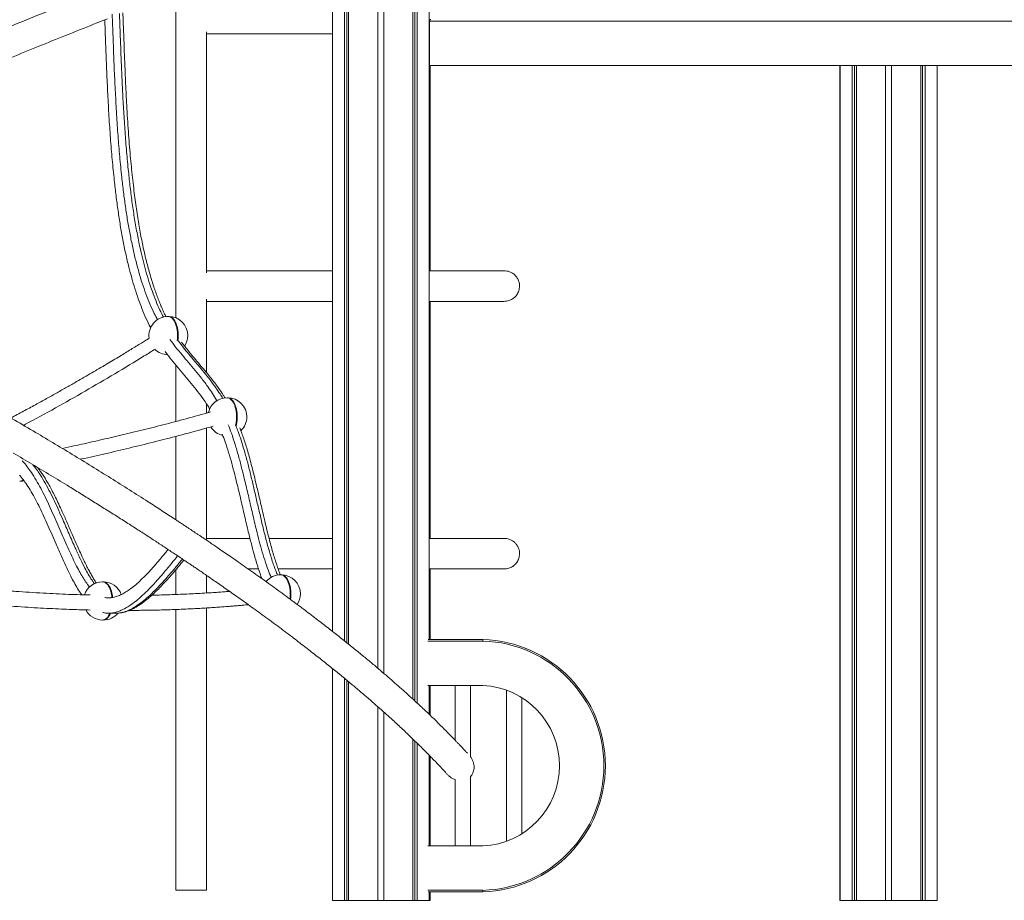
# Model space of a CAD drawing. Units: millimetres. Extents: x -13462 to 26954, y -11010 to 1857.
# Drawn here: x -11615 to -10328, y -1303 to -152 of the extents above; entities that cross this region are included whole.
import ezdxf

# ---------------------------------------------------------------- set-up
doc = ezdxf.new("R2010")
doc.units = ezdxf.units.MM

msp = doc.modelspace()

# ---------------------------------------------------------------- linework, layer by layer
at = {"color": 7, "linetype": 'Continuous', "lineweight": 15}
for p, q in [((-11206, -951.6), (-11206, 1496.5)), ((-11190.3, -964), (-11190.3, 1496.5)), ((-11187.1, -966.6), (-11187.1, 1496.5)), ((-11184.7, -968.6), (-11184.7, 1496.5)), ((-11146.7, -999.9), (-11146.7, 1496.5)), ((-11138.7, -1006.7), (-11138.7, 1496.5)), ((-11100.7, -1040.3), (-11100.7, 1496.5)), ((-11098.2, -1042.6), (-11098.2, 1496.5)), ((-11095, -1045.5), (-11095, 1496.5)), ((-11079.3, -962.4), (-11079.3, 1496.5)), ((-11410.6, -115.8), (-11410.6, -541.7)), ((-11079.3, -153.5), (-11079.1, -153.5)), ((-11079.1, -211.5), (-11079.1, -153.5)), ((-11079.1, -153.5), (-9879.1, -153.5)), ((-11370.6, -482.7), (-11370.6, -167.4)), ((-11079.3, -211.5), (-11079.1, -211.5)), ((-11079.1, -211.5), (-9879.1, -211.5)), ((-11078.2, -480.1), (-11078.2, -211.5)), ((-10542.5, -1303.5), (-10542.5, -211.5)), ((-10542.2, -1303.5), (-10542.2, -211.5)), ((-10526.4, -1303.5), (-10526.4, -211.5)), ((-10523.2, -1303.5), (-10523.2, -211.5)), ((-10520.8, -1303.5), (-10520.8, -211.5)), ((-10482.8, -1303.5), (-10482.8, -211.5)), ((-10474.8, -1303.5), (-10474.8, -211.5)), ((-10436.8, -1303.5), (-10436.8, -211.5)), ((-10434.3, -1303.5), (-10434.3, -211.5)), ((-10431.1, -1303.5), (-10431.1, -211.5)), ((-10415.4, -1303.5), (-10415.4, -211.5)), ((-11370.6, -613.2), (-11370.6, -517.4)), ((-11078.2, -830.1), (-11078.2, -520.1)), ((-11420, -539.9), (-11420.8, -539.9)), ((-11410.6, -603.6), (-11410.6, -677.2)), ((-11370.6, -666.3), (-11370.6, -654)), ((-11342.8, -646.2), (-11343.7, -646.2)), ((-11370.6, -832.4), (-11370.6, -685.9)), ((-11410.6, -696.7), (-11410.6, -805.8)), ((-11590.3, -738.8), (-11590.1, -738.1)), ((-11614.8, -755.4), (-11613.9, -755.4)), ((-11410.6, -871), (-11410.6, -903.5)), ((-11078.2, -962.4), (-11078.2, -870.1)), ((-11505.5, -886.9), (-11506.4, -886.9)), ((-11370.6, -901.5), (-11370.6, -878.5)), ((-11272.7, -877.8), (-11273.6, -877.8)), ((-11255.1, -914.2), (-11256.1, -912.7)), ((-11410.6, -923.1), (-11410.6, -1290.1)), ((-11370.6, -1290.1), (-11370.6, -921.1)), ((-11506.4, -936.9), (-11505.6, -936.9)), ((-11498.5, -928), (-11489, -928)), ((-11080.7, -962.4), (-11009.1, -962.4)), ((-11206, -1303.5), (-11206, -1000.2)), ((-11190.3, -1303.5), (-11190.3, -1013)), ((-11187.1, -1303.5), (-11187.1, -1015.6)), ((-11184.7, -1303.5), (-11184.7, -1017.7)), ((-11081.2, -1022.4), (-11009.1, -1022.4)), ((-11079.3, -1060.3), (-11079.3, -1022.4)), ((-11078.2, -1061.4), (-11078.2, -1022.4)), ((-11045.6, -1022.4), (-11045.6, -1093.9)), ((-11025.6, -1115.5), (-11025.6, -1022.4)), ((-10978.4, -1028.6), (-10978.4, -1226.3)), ((-10958.4, -1216.5), (-10958.4, -1038.4)), ((-11146.7, -1303.5), (-11146.7, -1050.2)), ((-11138.7, -1303.5), (-11138.7, -1057.3)), ((-11100.7, -1303.5), (-11100.7, -1092.5)), ((-11098.2, -1303.5), (-11098.2, -1094.9)), ((-11095, -1303.5), (-11095, -1098.1)), ((-11079.3, -1232.4), (-11079.3, -1113.8)), ((-11078.2, -1232.4), (-11078.2, -1115)), ((-11045.6, -1145.5), (-11045.6, -1232.4)), ((-11025.6, -1232.4), (-11025.6, -1141.8)), ((-11009.1, -1232.4), (-11081.2, -1232.4)), ((-11410.6, -1290.1), (-11407.9, -1290.1)), ((-11407.9, -1290.1), (-11370.6, -1290.1)), ((-11009.1, -1292.4), (-11080.7, -1292.4)), ((-11079.3, -1303.5), (-11079.3, -1292.4)), ((-11078.2, -1303.5), (-11078.2, -1292.4)), ((-11206, -1303.5), (-11190.3, -1303.5)), ((-11187.1, -1303.5), (-11190.3, -1303.5)), ((-11184.7, -1303.5), (-11187.1, -1303.5)), ((-11184.7, -1303.5), (-11146.7, -1303.5)), ((-11138.7, -1303.5), (-11146.7, -1303.5)), ((-11138.7, -1303.5), (-11100.7, -1303.5)), ((-11098.2, -1303.5), (-11100.7, -1303.5)), ((-11095, -1303.5), (-11098.2, -1303.5)), ((-11095, -1303.5), (-11079.3, -1303.5)), ((-11079.3, -1303.5), (-11078.2, -1303.5)), ((-10542.5, -1303.5), (-10542.2, -1303.5)), ((-10542.2, -1303.5), (-10526.4, -1303.5)), ((-10523.2, -1303.5), (-10526.4, -1303.5)), ((-10520.8, -1303.5), (-10523.2, -1303.5)), ((-10520.8, -1303.5), (-10482.8, -1303.5)), ((-10474.8, -1303.5), (-10482.8, -1303.5)), ((-10474.8, -1303.5), (-10436.8, -1303.5)), ((-10434.3, -1303.5), (-10436.8, -1303.5)), ((-10431.1, -1303.5), (-10434.3, -1303.5)), ((-10431.1, -1303.5), (-10415.4, -1303.5))]:
    msp.add_line(p, q, dxfattribs=at)
at = {"color": 8, "linetype": 'Continuous', "lineweight": 15}
for p, q in [((-11009.1, -964.4), (-11081.2, -964.4)), ((-11081.2, -1290.4), (-11009.1, -1290.4))]:
    msp.add_line(p, q, dxfattribs=at)
at = {"color": 8, "linetype": 'Continuous', "lineweight": 15, "flags": 128}
for points in [[(-11420.8, -539.9), (-11419.7, -540), (-11418.3, -540.4), (-11416.8, -541.2), (-11415.5, -542.3), (-11414.2, -543.7), (-11413, -545.5), (-11411.9, -547.5), (-11410.9, -549.7), (-11410.1, -552.2), (-11409.4, -554.8), (-11408.9, -557.6), (-11408.5, -560.5), (-11408.4, -563.4), (-11408.4, -566.4), (-11408.5, -569.3), (-11408.8, -571.3)], [(-11420, -539.9), (-11418.9, -540), (-11417.4, -540.4), (-11416, -541.2), (-11414.6, -542.3), (-11413.3, -543.7), (-11412.1, -545.5), (-11411, -547.5), (-11410, -549.7), (-11409.2, -552.2), (-11408.5, -554.8), (-11408, -557.6), (-11407.7, -560.5), (-11407.5, -563.4), (-11407.5, -566.4), (-11407.7, -569.3), (-11407.9, -571.3)], [(-11343.7, -646.2), (-11342.6, -646.3), (-11341.1, -646.8), (-11339.7, -647.6), (-11338.3, -648.7), (-11337, -650.1), (-11335.8, -651.8), (-11334.7, -653.8), (-11333.7, -656.1), (-11332.9, -658.5), (-11332.2, -661.2), (-11331.7, -663.9), (-11331.4, -666.8), (-11331.2, -669.8), (-11331.2, -672.7), (-11331.4, -675.7), (-11331.7, -678.5), (-11332.2, -681.3), (-11332.7, -683.1)], [(-11342.8, -646.2), (-11341.7, -646.3), (-11340.2, -646.8), (-11338.8, -647.6), (-11337.4, -648.7), (-11336.1, -650.1), (-11334.9, -651.8), (-11333.8, -653.8), (-11332.9, -656.1), (-11332, -658.5), (-11331.4, -661.2), (-11330.9, -663.9), (-11330.5, -666.8), (-11330.3, -669.8), (-11330.3, -672.7), (-11330.5, -675.7), (-11330.9, -678.5), (-11331.4, -681.3), (-11331.8, -683.1)], [(-11506.4, -886.9), (-11505.3, -887), (-11503.8, -887.5), (-11502.4, -888.2), (-11501, -889.4), (-11499.7, -890.8), (-11498.5, -892.5), (-11497.4, -894.5), (-11496.5, -896.8), (-11495.6, -899.2), (-11495, -901.8), (-11494.5, -904.6), (-11494.1, -907.5), (-11494.1, -907.5)], [(-11505.5, -886.9), (-11504.4, -887), (-11503, -887.5), (-11501.5, -888.2), (-11500.2, -889.4), (-11498.9, -890.8), (-11497.7, -892.5), (-11496.6, -894.5), (-11495.6, -896.8), (-11494.8, -899.2), (-11494.1, -901.8), (-11493.6, -904.6), (-11493.3, -907.4)], [(-11273.6, -877.8), (-11272.5, -877.9), (-11271, -878.3), (-11269.6, -879.1), (-11268.2, -880.2), (-11266.9, -881.7), (-11265.7, -883.4), (-11264.6, -885.4), (-11263.6, -887.6), (-11262.8, -890.1), (-11262.1, -892.7), (-11261.6, -895.5), (-11261.3, -898.4), (-11261.1, -901.3), (-11261.1, -904.3), (-11261.3, -907.2), (-11261.5, -909.4)], [(-11272.7, -877.8), (-11271.6, -877.9), (-11270.1, -878.3), (-11268.7, -879.1), (-11267.3, -880.2), (-11266, -881.7), (-11264.8, -883.4), (-11263.7, -885.4), (-11262.8, -887.6), (-11261.9, -890.1), (-11261.3, -892.7), (-11260.8, -895.5), (-11260.4, -898.4), (-11260.2, -901.3), (-11260.2, -904.3), (-11260.4, -907.2), (-11260.7, -910)], [(-11496.8, -928), (-11497.5, -929.3), (-11498.5, -931.3), (-11499.7, -933.1), (-11501, -934.5), (-11502.4, -935.6), (-11503.8, -936.4), (-11505.3, -936.8), (-11506.4, -936.9)], [(-11496, -928), (-11496.6, -929.3), (-11497.7, -931.3), (-11498.9, -933.1), (-11500.2, -934.5), (-11501.6, -935.6), (-11503, -936.4), (-11504.4, -936.8), (-11505.6, -936.9)]]:
    msp.add_lwpolyline(points, dxfattribs=at)
at = {"color": 7, "linetype": 'Continuous', "lineweight": 15, "flags": 128}
msp.add_lwpolyline([(-11613.9, -755.4), (-11610.9, -755.2), (-11609.1, -754.9)], dxfattribs=at)
at = {"color": 7, "linetype": 'Continuous', "lineweight": 15}
for centre, radius, start, end in [((-11420.8, -564.9), 25, 89.9782, 188.0613), ((-11420, -564.9), 25, 0, 89.9782), ((-11420, -564.9), 25, 326.4918, 0), ((-11420.8, -564.9), 25, 226.4349, 268.3916), ((-11343.7, -671.2), 25, 89.9782, 166.7899), ((-11342.8, -671.2), 25, 0, 89.9782), ((-11342.8, -671.2), 25, 313.8223, 0), ((-11343.7, -671.2), 25, 211.5397, 257.0764), ((-11506.4, -911.9), 25, 89.9782, 161.3159), ((-11505.5, -911.9), 25, 19.4297, 89.9782), ((-11273.6, -902.8), 25, 89.9782, 139.8637), ((-11272.7, -902.8), 25, 0, 89.9782), ((-11272.7, -902.8), 25, 326.5448, 0), ((-11506.4, -911.9), 25, 208.1617, 269.9782), ((-11505.5, -911.9), 25, 269.9782, 320.0274), ((-11014.2, -1127.4), 165.1, 271.7628, 88.2372), ((-11014.2, -1127.4), 163.1, 271.7628, 88.2372), ((-11014.2, -1127.4), 105.1, 272.7944, 87.2056)]:
    msp.add_arc(centre, radius, start, end, dxfattribs=at)
at = {"color": 8, "linetype": 'Continuous', "lineweight": 15}
for centre, radius, start, end in [((-11615, -747.9), 7.54, 271.7507, 310.8936), ((-11614.1, -748.1), 7.34, 271.4572, 306.0554)]:
    msp.add_arc(centre, radius, start, end, dxfattribs=at)
at = {"color": 7, "linetype": 'Continuous', "lineweight": 15}
for points, knots in [([(-11029.4, -1111.1), (-11030.4, -1110.1), (-11032.5, -1107.8), (-11035.7, -1104.3), (-11038.8, -1101), (-11041.7, -1098), (-11044.2, -1095.4), (-11046.3, -1093.2), (-11048.1, -1091.3), (-11049.8, -1089.6), (-11051.4, -1087.8), (-11053.1, -1086.1), (-11057.4, -1081.7), (-11064.6, -1074.6), (-11073.1, -1066.2), (-11080.4, -1059.3), (-11086.2, -1053.8), (-11092.3, -1048.1), (-11098.9, -1042), (-11106, -1035.5), (-11113.7, -1028.5), (-11122.1, -1021.1), (-11131.1, -1013.2), (-11140.8, -1004.8), (-11151.2, -996), (-11162.4, -986.7), (-11174.3, -976.9), (-11187.1, -966.6), (-11200.8, -955.7), (-11215.5, -944.2), (-11231.4, -932), (-11245.8, -921.1), (-11258.5, -911.6), (-11269, -903.9), (-11279.3, -896.4), (-11289.8, -888.7), (-11300.4, -881.1), (-11311.1, -873.5), (-11321.2, -866.4), (-11330.7, -859.8), (-11339.5, -853.7), (-11347.6, -848.1), (-11354.9, -843.1), (-11361.4, -838.7), (-11367, -834.9), (-11372, -831.5), (-11376.4, -828.5), (-11380.1, -826), (-11383, -824.1), (-11385.3, -822.6), (-11387.4, -821.2), (-11389.8, -819.5), (-11392.8, -817.5), (-11396.3, -815.2), (-11400.2, -812.6), (-11404.4, -809.9), (-11408.8, -807), (-11417.1, -801.5), (-11429.7, -793.3), (-11449, -780.8), (-11471, -766.8), (-11495.6, -751.3), (-11520.6, -735.8), (-11545.9, -720.3), (-11571.5, -704.9), (-11597.6, -689.4), (-11624.2, -673.7), (-11651.4, -657.9), (-11678.4, -642.5), (-11700.4, -630), (-11717.4, -620.4), (-11729.3, -613.8), (-11741.2, -607.1), (-11753.1, -600.6), (-11765.2, -593.9), (-11777.9, -586.9), (-11791.5, -579.5), (-11805.9, -571.7), (-11821.2, -563.4), (-11837.5, -554.7), (-11854.6, -545.6), (-11872.8, -536), (-11891.8, -526), (-11912.6, -515.2), (-11935.1, -503.5), (-11959.5, -491), (-11985.1, -478), (-12012, -464.4), (-12038.2, -451.3), (-12063.8, -438.6), (-12088.4, -426.6), (-12113.8, -414.1), (-12140.2, -401.4), (-12167.2, -388.5), (-12195, -375.3), (-12223.4, -361.9), (-12252.8, -348.2), (-12283.2, -334.1), (-12314.8, -319.6), (-12347.4, -304.8), (-12381, -289.7), (-12415.5, -274.4), (-12451, -258.8), (-12487.3, -242.9), (-12524.6, -226.9), (-12562.8, -210.6), (-12601.8, -194.2), (-12641.8, -177.6), (-12682.6, -160.8), (-12724.1, -143.9), (-12766.2, -127), (-12808.9, -110.1), (-12852.4, -93.1), (-12893.6, -77.2), (-12932.6, -62.3), (-12969, -48.6), (-13006, -34.8), (-13043.4, -21), (-13081.1, -7.3), (-13118.9, 6.3), (-13157, 19.8), (-13184.7, 29.5), (-13199.7, 34.7), (-13201.9, 35.5)], [0, 0, 0, 0, 0.003299, 0.007065, 0.010466, 0.013502, 0.016173, 0.018301, 0.020124, 0.021835, 0.023559, 0.025295, 0.027044, 0.036625, 0.046565, 0.051775, 0.057078, 0.062557, 0.068421, 0.07468, 0.081335, 0.088384, 0.095829, 0.103668, 0.111902, 0.120531, 0.129555, 0.138973, 0.148786, 0.159271, 0.170172, 0.181489, 0.188353, 0.195267, 0.201893, 0.2082, 0.215223, 0.221805, 0.227945, 0.233644, 0.238902, 0.243719, 0.248094, 0.251718, 0.254971, 0.257853, 0.260365, 0.262506, 0.264277, 0.265268, 0.266396, 0.267805, 0.269497, 0.271471, 0.273684, 0.276071, 0.27849, 0.280939, 0.289933, 0.299311, 0.3122, 0.325061, 0.337891, 0.350692, 0.363388, 0.375864, 0.388957, 0.401797, 0.414385, 0.42672, 0.432176, 0.437581, 0.442935, 0.448239, 0.453546, 0.45916, 0.465127, 0.471447, 0.478119, 0.485145, 0.492523, 0.500254, 0.508338, 0.516774, 0.526462, 0.536577, 0.547119, 0.558087, 0.569482, 0.579025, 0.588847, 0.598949, 0.609331, 0.619993, 0.630738, 0.641752, 0.653037, 0.664591, 0.67666, 0.68901, 0.701641, 0.714554, 0.727747, 0.741222, 0.754978, 0.768984, 0.783271, 0.797837, 0.812683, 0.827809, 0.842938, 0.858336, 0.874005, 0.889944, 0.902889, 0.916007, 0.929299, 0.942763, 0.956399, 0.969961, 0.983689, 0.997584, 1, 1, 1, 1]), ([(-11206, 0.8), (-11218.4, -3.7), (-11244.5, -13), (-11283.7, -27.4), (-11323.6, -42.1), (-11362.7, -56.8), (-11401.1, -71.4), (-11441.3, -86.8), (-11483.2, -103), (-11526.6, -120.1), (-11569, -137.1), (-11610.6, -153.8), (-11651.2, -170.4), (-11690.2, -186.6), (-11727.8, -202.3), (-11763.9, -217.6), (-11799.1, -232.6), (-11833.4, -247.5), (-11866.9, -262), (-11899.4, -276.4), (-11931.1, -290.5), (-11962.4, -304.5), (-11993.2, -318.5), (-12023.6, -332.4), (-12053, -346), (-12081.5, -359.2), (-12109.1, -372.2), (-12133.6, -383.8), (-12148.9, -391.1), (-12155.3, -394.2)], [0, 0, 0, 0, 0.038331, 0.080487, 0.121278, 0.161463, 0.201041, 0.240013, 0.285617, 0.330362, 0.374247, 0.417273, 0.45944, 0.500747, 0.539376, 0.577221, 0.614283, 0.650562, 0.686058, 0.720772, 0.754702, 0.787849, 0.821735, 0.854762, 0.88693, 0.918238, 0.948687, 0.978276, 1, 1, 1, 1]), ([(-11821.5, -283.8), (-11815.2, -281.1), (-11796.6, -273), (-11765.5, -259.6), (-11727.8, -243.6), (-11691.1, -228.2), (-11655.5, -213.4), (-11621, -199.2), (-11585.9, -184.9), (-11550, -170.5), (-11521.3, -159), (-11504.6, -152.4), (-11500, -150.6)], [0, 0, 0, 0, 0.060508, 0.175794, 0.293648, 0.414073, 0.519106, 0.62602, 0.734813, 0.845486, 0.958037, 1, 1, 1, 1]), ([(-11443.5, -554.8), (-11443.7, -554.6), (-11445.8, -550.6), (-11449.7, -542.2), (-11454.9, -529.8), (-11459.8, -516.9), (-11464.2, -503.5), (-11468.3, -489.6), (-11472.4, -474.4), (-11476.3, -457.7), (-11480, -439.5), (-11483.3, -420.8), (-11486.2, -401.6), (-11488.8, -382), (-11491.4, -359.6), (-11493.9, -334.4), (-11496.2, -306.4), (-11498.1, -277.9), (-11499.7, -248.9), (-11501, -219.7), (-11502.2, -190.2), (-11503, -167.6), (-11503.4, -154.9), (-11503.5, -152)], [0, 0, 0, 0, 0.002636, 0.040916, 0.078991, 0.116307, 0.153648, 0.191107, 0.228761, 0.27393, 0.319558, 0.365711, 0.412429, 0.459739, 0.507647, 0.572728, 0.638805, 0.705784, 0.773541, 0.841928, 0.910779, 0.979915, 1, 1, 1, 1]), ([(-11434.6, -544.1), (-11436, -541.4), (-11439.5, -534.9), (-11444.6, -523.6), (-11449.8, -510.3), (-11454.7, -496.3), (-11459.1, -481.6), (-11463.3, -466.1), (-11467.1, -449.7), (-11470.6, -432.4), (-11473.8, -414.5), (-11476.6, -396.1), (-11479.1, -377.1), (-11481.7, -355.4), (-11484.1, -330.8), (-11486.3, -303.4), (-11488.1, -275.4), (-11489.7, -246.9), (-11491.1, -217.9), (-11492.2, -188.7), (-11493.1, -164.2), (-11493.6, -149.6), (-11493.8, -144.7)], [0, 0, 0, 0, 0.027273, 0.067048, 0.106766, 0.146617, 0.186762, 0.227332, 0.270403, 0.314144, 0.358618, 0.403864, 0.449894, 0.496706, 0.56059, 0.625758, 0.692093, 0.759452, 0.82767, 0.896567, 0.965955, 1, 1, 1, 1]), ([(-11423.6, -540.1), (-11424.3, -538.6), (-11426.1, -535), (-11428.7, -529.1), (-11431.5, -522.4), (-11434.3, -515.5), (-11436.9, -508.3), (-11439.5, -500.9), (-11442, -493.1), (-11444.4, -485), (-11446.7, -476.7), (-11449, -467.9), (-11451.2, -458.9), (-11453.3, -449.5), (-11455.3, -439.7), (-11457.2, -429.5), (-11459.1, -418.9), (-11460.9, -407.8), (-11462.6, -396.3), (-11464.2, -384.3), (-11465.8, -371.5), (-11467.4, -358.1), (-11468.8, -344), (-11470.2, -329.3), (-11471.5, -314), (-11472.7, -297.9), (-11473.8, -280.8), (-11474.9, -262.6), (-11475.9, -242.9), (-11476.9, -221), (-11477.9, -195.6), (-11478.9, -169.2), (-11479.6, -150.9), (-11479.9, -142.7)], [0, 0, 0, 0, 0.015369, 0.036024, 0.056967, 0.078118, 0.099394, 0.120756, 0.142668, 0.164976, 0.187746, 0.211033, 0.234837, 0.259236, 0.284318, 0.310136, 0.336754, 0.36424, 0.392672, 0.422142, 0.452874, 0.485925, 0.519979, 0.555244, 0.591939, 0.630347, 0.670845, 0.713959, 0.760477, 0.811681, 0.869967, 0.941354, 1, 1, 1, 1]), ([(-11077.1, -151.5), (-11077.1, -151.5), (-11077.3, -151.5), (-11077.8, -151.5), (-11078.4, -151.9), (-11078.8, -152.4), (-11079, -152.9), (-11079, -153.3), (-11079.1, -153.5)], [0, 0, 0, 0, 0.002361, 0.246849, 0.520664, 0.718828, 0.85911, 1, 1, 1, 1]), ([(-11370.6, -170.1), (-11368.3, -170.1), (-11361.7, -170.1), (-11350.5, -170.1), (-11337.4, -170.1), (-11324.6, -170.1), (-11312.1, -170.1), (-11300, -170.1), (-11287.2, -170.1), (-11273.7, -170.1), (-11259.8, -170.1), (-11246.8, -170.1), (-11234.8, -170.1), (-11223.8, -170.1), (-11214.3, -170.1), (-11208.5, -170.1), (-11206, -170.1)], [0, 0, 0, 0, 0.04577, 0.131486, 0.214013, 0.293353, 0.369501, 0.44246, 0.512233, 0.600294, 0.682683, 0.759406, 0.830458, 0.895838, 0.95555, 1, 1, 1, 1]), ([(-11206, -480.1), (-11208.5, -480.1), (-11214.3, -480.1), (-11223.8, -480.1), (-11234.8, -480.1), (-11246.8, -480.1), (-11259.8, -480.1), (-11273.7, -480.1), (-11287.2, -480.1), (-11300, -480.1), (-11312.1, -480.1), (-11324.6, -480.1), (-11337.4, -480.1), (-11350.5, -480.1), (-11361.7, -480.1), (-11368.3, -480.1), (-11370.6, -480.1)], [0, 0, 0, 0, 0.04445, 0.104162, 0.169542, 0.240594, 0.317317, 0.399706, 0.487767, 0.55754, 0.630499, 0.706647, 0.785987, 0.868514, 0.95423, 1, 1, 1, 1]), ([(-10982, -480.1), (-10982.3, -480.1), (-10983, -480.1), (-10984.8, -480.1), (-10987.4, -480.1), (-10990.7, -480.1), (-10994.6, -480.1), (-10999, -480.1), (-11004.3, -480.1), (-11010.2, -480.1), (-11016.9, -480.1), (-11024.3, -480.1), (-11032.7, -480.1), (-11042, -480.1), (-11051.7, -480.1), (-11061.8, -480.1), (-11070.8, -480.1), (-11076.8, -480.1), (-11079.3, -480.1)], [0, 0, 0, 0, 0.054032, 0.112882, 0.176548, 0.245031, 0.302221, 0.362386, 0.425524, 0.491635, 0.554318, 0.619459, 0.687058, 0.757114, 0.829627, 0.891934, 0.95595, 1, 1, 1, 1]), ([(-10982, -520.1), (-10980.8, -520), (-10978.5, -519.9), (-10975.4, -519.2), (-10972.9, -518.3), (-10971.1, -517.3), (-10969.9, -516.5), (-10969.1, -516), (-10968.5, -515.4), (-10967.3, -514.4), (-10965.7, -512.8), (-10964, -510.3), (-10962.7, -507.6), (-10961.8, -504.7), (-10961.3, -501.7), (-10961.3, -498.5), (-10961.7, -495.6), (-10962.5, -493), (-10963.5, -490.8), (-10964.8, -488.7), (-10966.2, -486.9), (-10967.7, -485.3), (-10969.5, -483.9), (-10971.8, -482.5), (-10974.6, -481.2), (-10978.2, -480.3), (-10980.7, -480.1), (-10982, -480.1)], [0, 0, 0, 0, 0.087643, 0.160339, 0.217885, 0.260388, 0.276253, 0.288873, 0.298897, 0.308037, 0.344583, 0.381151, 0.41765, 0.453877, 0.489856, 0.527336, 0.567693, 0.596218, 0.626027, 0.657162, 0.68253, 0.711563, 0.745357, 0.784553, 0.845772, 0.917568, 1, 1, 1, 1]), ([(-11370.6, -520.1), (-11368.3, -520.1), (-11361.7, -520.1), (-11350.5, -520.1), (-11337.4, -520.1), (-11324.6, -520.1), (-11312.1, -520.1), (-11300, -520.1), (-11287.2, -520.1), (-11273.7, -520.1), (-11259.8, -520.1), (-11246.8, -520.1), (-11234.8, -520.1), (-11223.8, -520.1), (-11214.3, -520.1), (-11208.5, -520.1), (-11206, -520.1)], [0, 0, 0, 0, 0.04577, 0.131486, 0.214013, 0.293353, 0.369501, 0.44246, 0.512233, 0.600294, 0.682683, 0.759406, 0.830458, 0.895838, 0.95555, 1, 1, 1, 1]), ([(-11079.3, -520.1), (-11079.2, -520.1), (-11074.7, -520.1), (-11066.4, -520.1), (-11054.5, -520.1), (-11043.4, -520.1), (-11033.1, -520.1), (-11023.6, -520.1), (-11015, -520.1), (-11007.4, -520.1), (-11000.6, -520.1), (-10994.9, -520.1), (-10990.1, -520.1), (-10986.3, -520.1), (-10983.5, -520.1), (-10982.5, -520.1), (-10982, -520.1)], [0, 0, 0, 0, 0.001656, 0.07845, 0.155246, 0.232041, 0.308838, 0.385633, 0.462429, 0.539225, 0.616021, 0.692817, 0.769612, 0.846409, 0.923204, 1, 1, 1, 1]), ([(-11445.5, -568.4), (-11447.1, -569.3), (-11450.5, -571.4), (-11458.3, -576.3), (-11469.5, -583.1), (-11484.7, -592.4), (-11501.8, -602.6), (-11520.8, -613.8), (-11538, -623.7), (-11553.2, -632.4), (-11566.2, -639.8), (-11579.9, -647.5), (-11594.6, -655.5), (-11610.1, -664), (-11620.7, -669.7), (-11626.2, -672.6)], [0, 0, 0, 0, 0.025986, 0.056842, 0.132394, 0.21191, 0.31174, 0.417186, 0.528247, 0.597578, 0.668933, 0.743964, 0.824549, 0.910686, 1, 1, 1, 1]), ([(-11357, -650.1), (-11357.2, -649.8), (-11359, -646.5), (-11362.8, -640.6), (-11369.1, -631.1), (-11376.7, -621.1), (-11385.3, -610.4), (-11393.9, -600.2), (-11402.5, -590.1), (-11410.7, -580.3), (-11415.9, -573.3), (-11418.3, -570)], [0, 0, 0, 0, 0.0088507, 0.1019929, 0.1951032, 0.3335958, 0.4717476, 0.6090046, 0.7446555, 0.8779283, 1, 1, 1, 1]), ([(-11346.2, -646.4), (-11347, -645.1), (-11349.1, -641.9), (-11352.5, -636.8), (-11356.6, -631), (-11361.1, -625), (-11365.9, -618.8), (-11371.4, -612.2), (-11377.8, -604.6), (-11384.7, -596.4), (-11391.4, -588.5), (-11397.2, -581.3), (-11401, -576.4), (-11402.9, -573.8), (-11403.2, -573.3)], [0, 0, 0, 0, 0.044989, 0.114272, 0.187025, 0.26443, 0.348009, 0.440279, 0.546076, 0.677442, 0.796651, 0.895231, 0.981927, 1, 1, 1, 1]), ([(-11609.7, -682.3), (-11608.9, -681.8), (-11594.9, -674.5), (-11568.1, -659.6), (-11529.1, -637.6), (-11490.4, -614.9), (-11459.8, -596.5), (-11442.2, -585.5), (-11437.4, -582.5)], [0, 0, 0, 0, 0.014805, 0.239969, 0.465131, 0.690292, 0.915446, 1, 1, 1, 1]), ([(-11366.2, -660.8), (-11366.7, -660), (-11369.2, -655.8), (-11374.5, -648.1), (-11382.1, -637.8), (-11390.5, -627.5), (-11399, -617.4), (-11407.7, -607.3), (-11416.2, -596.8), (-11421.9, -589.7), (-11424.6, -585.7), (-11424.7, -585.6)], [0, 0, 0, 0, 0.026803, 0.142048, 0.281576, 0.42325, 0.566399, 0.710255, 0.854062, 0.997216, 1, 1, 1, 1]), ([(-11365.2, -664.8), (-11366.8, -665.2), (-11378.6, -668.6), (-11400.6, -674.6), (-11431, -682.6), (-11460.6, -690), (-11489.2, -696.9), (-11516.8, -703.2), (-11540, -708.4), (-11554.1, -711.3), (-11559.2, -712.4)], [0, 0, 0, 0, 0.023586, 0.184924, 0.341899, 0.494508, 0.642753, 0.784103, 0.921245, 1, 1, 1, 1]), ([(-11286.1, -881.3), (-11287.4, -878), (-11290.4, -870.7), (-11294.5, -858.3), (-11298.7, -844.5), (-11302.6, -830.1), (-11306.7, -813.5), (-11311.1, -794.8), (-11315.8, -774.1), (-11320.3, -755), (-11324.6, -737.7), (-11328.7, -722.2), (-11333.1, -707.1), (-11337.5, -693.4), (-11340.7, -685.1), (-11342.1, -681.4)], [0, 0, 0, 0, 0.054743, 0.123262, 0.193387, 0.265084, 0.338204, 0.435725, 0.534694, 0.634479, 0.710872, 0.78721, 0.86337, 0.939324, 1, 1, 1, 1]), ([(-11535.7, -726.6), (-11535.1, -726.5), (-11524.3, -724.2), (-11502.9, -719.4), (-11471.5, -712), (-11439.3, -704.1), (-11406.4, -695.6), (-11380.4, -688.7), (-11365.4, -684.4), (-11361.7, -683.4)], [0, 0, 0, 0, 0.010518, 0.185792, 0.367014, 0.55079, 0.740303, 0.935553, 1, 1, 1, 1]), ([(-11298.2, -882.7), (-11299.8, -878.2), (-11303, -869.1), (-11307.3, -854.5), (-11311.4, -839.4), (-11315.7, -822.3), (-11320.2, -803.3), (-11324.9, -782.6), (-11329.3, -763.8), (-11333.5, -746.9), (-11337.4, -732), (-11341.6, -717.6), (-11345.7, -704.8), (-11348.7, -697.1), (-11350, -693.7)], [0, 0, 0, 0, 0.076054, 0.155324, 0.23515, 0.315442, 0.420976, 0.526427, 0.631145, 0.710219, 0.788244, 0.865042, 0.940542, 1, 1, 1, 1]), ([(-11274, -877.9), (-11274.2, -877.4), (-11275.2, -874.8), (-11277, -869.9), (-11279.3, -863.1), (-11281.6, -855.8), (-11284, -847.8), (-11286.4, -839.1), (-11288.9, -829.6), (-11291.6, -818.8), (-11294.6, -806.5), (-11298.1, -791.4), (-11301.9, -774.7), (-11305.7, -758.6), (-11309, -745.1), (-11311.9, -733.6), (-11314.6, -723.4), (-11317.3, -714.2), (-11319.9, -705.7), (-11322.4, -697.9), (-11324.8, -691.2), (-11326.3, -687.2), (-11326.9, -685.6)], [0, 0, 0, 0, 0.009529, 0.045219, 0.082776, 0.122415, 0.164429, 0.209361, 0.258425, 0.312152, 0.372842, 0.445399, 0.539434, 0.622503, 0.687176, 0.744772, 0.797107, 0.844979, 0.889549, 0.931633, 0.971785, 1, 1, 1, 1]), ([(-11623.2, -718.5), (-11623.1, -718.5), (-11614.7, -723.4), (-11598.4, -733.2), (-11574, -747.8), (-11552.5, -760.9), (-11533.9, -772.3), (-11518.1, -782.2), (-11502.3, -792.1), (-11486.7, -801.9), (-11471.5, -811.6), (-11459.3, -819.4), (-11450.1, -825.4), (-11443.5, -829.7), (-11437, -833.9), (-11430.7, -838.1), (-11424.6, -842.1), (-11418.6, -846.1), (-11413.2, -849.6), (-11408.5, -852.8), (-11404.7, -855.3), (-11401.5, -857.5), (-11398.9, -859.2), (-11396.5, -860.8), (-11393.8, -862.6), (-11390.5, -864.9), (-11386.3, -867.7), (-11381.5, -871), (-11376.2, -874.6), (-11370.2, -878.7), (-11363.7, -883.2), (-11356.7, -888), (-11349.2, -893.3), (-11341.3, -898.8), (-11333.2, -904.5), (-11324.8, -910.4), (-11316.1, -916.7), (-11306.9, -923.3), (-11297.5, -930.1), (-11287.8, -937.3), (-11277.9, -944.5), (-11268.2, -951.8), (-11256.4, -960.8), (-11242.7, -971.2), (-11227.6, -983), (-11213.3, -994.3), (-11199.9, -1005.1), (-11187.2, -1015.5), (-11175.3, -1025.5), (-11164.2, -1034.9), (-11153.9, -1043.8), (-11144.3, -1052.2), (-11135.4, -1060.2), (-11127.5, -1067.3), (-11120.5, -1073.8), (-11114.3, -1079.6), (-11108.4, -1085.1), (-11102.9, -1090.4), (-11097.6, -1095.5), (-11092.6, -1100.5), (-11087.7, -1105.3), (-11083.1, -1109.9), (-11078.7, -1114.4), (-11075.4, -1117.9), (-11072.9, -1120.4), (-11071.3, -1122.1), (-11069.5, -1124), (-11067.3, -1126.3), (-11064.6, -1129.1), (-11061.5, -1132.5), (-11058.5, -1135.7), (-11056.6, -1137.9), (-11055.8, -1138.8)], [0, 0, 0, 0, 0.000323, 0.031651, 0.063428, 0.095654, 0.116999, 0.138535, 0.160264, 0.182176, 0.203697, 0.224497, 0.234224, 0.243785, 0.25318, 0.262408, 0.27147, 0.280366, 0.288832, 0.295609, 0.301413, 0.306243, 0.3101, 0.313266, 0.316975, 0.322334, 0.328684, 0.336026, 0.344358, 0.353681, 0.363803, 0.37488, 0.386913, 0.399902, 0.412746, 0.426407, 0.440882, 0.456171, 0.472276, 0.488886, 0.506217, 0.523463, 0.540381, 0.569778, 0.598131, 0.625441, 0.651706, 0.677433, 0.702073, 0.725628, 0.748097, 0.769479, 0.789777, 0.808989, 0.824909, 0.839998, 0.854311, 0.868223, 0.881804, 0.895054, 0.907975, 0.920564, 0.93265, 0.944414, 0.948948, 0.953476, 0.958615, 0.964564, 0.972704, 0.981992, 0.992429, 1, 1, 1, 1]), ([(-11523.3, -893.7), (-11524.3, -892.6), (-11526.7, -889.6), (-11530.5, -883.9), (-11534.9, -876.7), (-11539.5, -868.2), (-11544.3, -858.6), (-11549.4, -847.7), (-11554.5, -836.3), (-11559.7, -824.4), (-11564.9, -812.3), (-11570.3, -800), (-11575.8, -787.8), (-11581.4, -775.9), (-11587.2, -764.5), (-11593.2, -753.7), (-11599.1, -744.2), (-11604.9, -736.3), (-11608.9, -731.2), (-11611.1, -729), (-11611.5, -728.7)], [0, 0, 0, 0, 0.026584, 0.071147, 0.117667, 0.166074, 0.225349, 0.286739, 0.349889, 0.414408, 0.481248, 0.548691, 0.616346, 0.683868, 0.750968, 0.817436, 0.88317, 0.937291, 0.991015, 1, 1, 1, 1]), ([(-11514.6, -888.3), (-11515.2, -887.6), (-11516.6, -885.5), (-11518.9, -881.7), (-11521.6, -876.9), (-11524.5, -871.6), (-11527.7, -865.5), (-11531, -858.7), (-11534.6, -850.9), (-11538.8, -841.6), (-11543.7, -830.4), (-11549.3, -817.4), (-11555, -804.4), (-11560.1, -792.9), (-11564.6, -783.4), (-11568.7, -774.9), (-11572.6, -767.3), (-11576.3, -760.5), (-11579.9, -754.3), (-11583.3, -748.9), (-11586.6, -743.9), (-11589.3, -740.1), (-11591, -738), (-11591.6, -737.3)], [0, 0, 0, 0, 0.019053, 0.050733, 0.08424, 0.122317, 0.162876, 0.206845, 0.255541, 0.311369, 0.38049, 0.463494, 0.551246, 0.618056, 0.677773, 0.731616, 0.781278, 0.827857, 0.870329, 0.909826, 0.947069, 0.982536, 1, 1, 1, 1]), ([(-11533.7, -903.8), (-11534.7, -902.5), (-11537.3, -898.7), (-11541.4, -891.8), (-11547, -881.6), (-11553.3, -868.8), (-11560.3, -853.5), (-11566.6, -838.9), (-11572.5, -825.5), (-11577.8, -813.3), (-11583.1, -801.4), (-11588.5, -790), (-11594, -779.1), (-11599.6, -769), (-11605.1, -760.3), (-11610.2, -753.1), (-11613.5, -749.2), (-11615.1, -747.4)], [0, 0, 0, 0, 0.031203, 0.085852, 0.141575, 0.231174, 0.322821, 0.415788, 0.487278, 0.558596, 0.629312, 0.699005, 0.767303, 0.833891, 0.898557, 0.950807, 1, 1, 1, 1]), ([(-11313.7, -830.1), (-11317.3, -830.1), (-11325.2, -830.1), (-11337.4, -830.1), (-11350.5, -830.1), (-11361.7, -830.1), (-11368.3, -830.1), (-11370.6, -830.1)], [0, 0, 0, 0, 0.1813066, 0.4027312, 0.6330475, 0.8722641, 1, 1, 1, 1]), ([(-11206, -830.1), (-11208.5, -830.1), (-11214.3, -830.1), (-11223.8, -830.1), (-11234.8, -830.1), (-11246.8, -830.1), (-11259.8, -830.1), (-11273.7, -830.1), (-11283.5, -830.1), (-11288.6, -830.1), (-11288.8, -830.1)], [0, 0, 0, 0, 0.090446, 0.21195, 0.344985, 0.489563, 0.645679, 0.813326, 0.992514, 1, 1, 1, 1]), ([(-10982, -830.1), (-10982.3, -830.1), (-10983, -830.1), (-10984.8, -830.1), (-10987.4, -830.1), (-10990.7, -830.1), (-10994.6, -830.1), (-10999, -830.1), (-11004.3, -830.1), (-11010.2, -830.1), (-11016.9, -830.1), (-11024.3, -830.1), (-11032.7, -830.1), (-11042, -830.1), (-11051.7, -830.1), (-11061.8, -830.1), (-11070.8, -830.1), (-11076.8, -830.1), (-11079.3, -830.1)], [0, 0, 0, 0, 0.054032, 0.112882, 0.176548, 0.245031, 0.302221, 0.362386, 0.425524, 0.491635, 0.554318, 0.619459, 0.687058, 0.757114, 0.829627, 0.891934, 0.95595, 1, 1, 1, 1]), ([(-10982, -870.1), (-10980.8, -870), (-10978.5, -869.9), (-10975.4, -869.2), (-10972.9, -868.3), (-10971.1, -867.3), (-10969.9, -866.5), (-10969.1, -866), (-10968.5, -865.4), (-10967.3, -864.4), (-10965.7, -862.8), (-10964, -860.3), (-10962.7, -857.6), (-10961.8, -854.7), (-10961.3, -851.7), (-10961.3, -848.5), (-10961.7, -845.6), (-10962.5, -843), (-10963.5, -840.8), (-10964.8, -838.7), (-10966.2, -836.9), (-10967.7, -835.3), (-10969.5, -833.9), (-10971.8, -832.5), (-10974.6, -831.2), (-10978.2, -830.3), (-10980.7, -830.1), (-10982, -830.1)], [0, 0, 0, 0, 0.087643, 0.160339, 0.217885, 0.260388, 0.276253, 0.288873, 0.298897, 0.308037, 0.344583, 0.381151, 0.41765, 0.453877, 0.489856, 0.527336, 0.567693, 0.596218, 0.626027, 0.657162, 0.68253, 0.711563, 0.745357, 0.784553, 0.845772, 0.917568, 1, 1, 1, 1]), ([(-11420.7, -844.7), (-11421.7, -845.9), (-11425.7, -850.9), (-11432.9, -859.4), (-11441.4, -869.1), (-11449.1, -877.4), (-11456.1, -884.4), (-11463, -890.7), (-11469.5, -895.9), (-11475.7, -900.2), (-11481.5, -903.5), (-11487.1, -905.9), (-11492.6, -907.5), (-11497.9, -908.1), (-11501.4, -908.1), (-11503.2, -907.5), (-11503.3, -907.5)], [0, 0, 0, 0, 0.03927, 0.159472, 0.276834, 0.366552, 0.453698, 0.537958, 0.619072, 0.688679, 0.755549, 0.819681, 0.881183, 0.940299, 0.997435, 1, 1, 1, 1]), ([(-11408.3, -852.9), (-11411, -856.3), (-11416.5, -863.1), (-11424.8, -873.2), (-11433.2, -882.9), (-11441.5, -892.1), (-11449.8, -900.6), (-11458.1, -908.2), (-11465.5, -914.3), (-11472.1, -918.8), (-11477.7, -922.2), (-11483.4, -924.9), (-11489, -926.8), (-11494.6, -927.9), (-11500, -928), (-11503.8, -927.7), (-11505.7, -927.1), (-11505.9, -927)], [0, 0, 0, 0, 0.0902914, 0.1826929, 0.2739369, 0.3636111, 0.4513578, 0.5368881, 0.6200022, 0.6770174, 0.732806, 0.7874242, 0.8409734, 0.8936085, 0.9446138, 0.9951875, 1, 1, 1, 1]), ([(-11488.9, -928), (-11488.7, -928), (-11487.4, -928), (-11484.8, -927.8), (-11481.3, -927.3), (-11477.8, -926.5), (-11474.2, -925.4), (-11470.4, -923.9), (-11466.6, -922.1), (-11462.6, -920), (-11458.4, -917.4), (-11454.1, -914.4), (-11449.6, -911), (-11444.9, -907.1), (-11439.9, -902.6), (-11434.7, -897.6), (-11429.2, -891.9), (-11423.2, -885.5), (-11416.7, -878.2), (-11409.6, -869.9), (-11404, -863.1), (-11400.8, -859.2), (-11400.2, -858.4)], [0, 0, 0, 0, 0.00602, 0.037213, 0.069452, 0.103003, 0.138136, 0.175113, 0.214188, 0.255598, 0.299583, 0.34691, 0.397451, 0.450861, 0.507682, 0.568659, 0.634969, 0.709003, 0.788627, 0.876069, 0.975391, 1, 1, 1, 1]), ([(-11316, -870.1), (-11314.7, -870.1), (-11310.2, -870.1), (-11305.7, -870.1), (-11302.5, -870.1)], [0, 0, 0, 0, 0.308969, 1, 1, 1, 1]), ([(-11276.9, -870.1), (-11275.7, -870.1), (-11269.9, -870.1), (-11259.8, -870.1), (-11246.8, -870.1), (-11234.8, -870.1), (-11223.8, -870.1), (-11214.3, -870.1), (-11208.5, -870.1), (-11206, -870.1)], [0, 0, 0, 0, 0.050021, 0.245835, 0.428182, 0.597052, 0.752438, 0.894357, 1, 1, 1, 1]), ([(-11079.3, -870.1), (-11079.2, -870.1), (-11074.7, -870.1), (-11066.4, -870.1), (-11054.5, -870.1), (-11043.4, -870.1), (-11033.1, -870.1), (-11023.6, -870.1), (-11015, -870.1), (-11007.4, -870.1), (-11000.6, -870.1), (-10994.9, -870.1), (-10990.1, -870.1), (-10986.3, -870.1), (-10983.5, -870.1), (-10982.5, -870.1), (-10982, -870.1)], [0, 0, 0, 0, 0.001656, 0.07845, 0.155246, 0.232041, 0.308838, 0.385633, 0.462429, 0.539225, 0.616021, 0.692817, 0.769612, 0.846409, 0.923204, 1, 1, 1, 1]), ([(-11522.5, -904.1), (-11527, -904), (-11536.4, -903.8), (-11551.2, -903.3), (-11567.3, -902.6), (-11584.4, -901.7), (-11602, -900.6), (-11620, -899.4), (-11638.4, -898), (-11657.7, -896.3), (-11677.9, -894.4), (-11695.6, -892.5), (-11706.6, -891.3), (-11710.6, -890.8)], [0, 0, 0, 0, 0.072576, 0.154504, 0.241431, 0.333362, 0.430291, 0.523537, 0.620986, 0.722636, 0.828491, 0.938547, 1, 1, 1, 1]), ([(-11340.5, -899.4), (-11342.3, -899.5), (-11346.7, -899.9), (-11353.8, -900.4), (-11361.9, -901), (-11375.1, -901.8), (-11393.1, -902.8), (-11415.6, -903.7), (-11431.8, -904.2), (-11440.5, -904.3), (-11441.9, -904.4)], [0, 0, 0, 0, 0.0567508, 0.1316255, 0.2131365, 0.2996149, 0.5271774, 0.7470647, 0.9592704, 1, 1, 1, 1]), ([(-11729.8, -908.4), (-11729.2, -908.5), (-11721.2, -909.5), (-11706, -911.2), (-11684.7, -913.5), (-11664.3, -915.5), (-11644.8, -917.2), (-11626.2, -918.7), (-11608.5, -919.9), (-11591.7, -921), (-11575.7, -921.8), (-11560.8, -922.5), (-11547.1, -923.1), (-11534.5, -923.5), (-11526.4, -923.7), (-11522.6, -923.8)], [0, 0, 0, 0, 0.008336, 0.113148, 0.214117, 0.311241, 0.404523, 0.49396, 0.579554, 0.661305, 0.739211, 0.813274, 0.879582, 0.942474, 1, 1, 1, 1]), ([(-11471.6, -924.3), (-11469.1, -924.3), (-11464.1, -924.3), (-11456.4, -924.2), (-11448.5, -924.1), (-11435.6, -923.9), (-11417.7, -923.4), (-11399.5, -922.7), (-11385.9, -922), (-11376.9, -921.5), (-11367.9, -920.9), (-11359.3, -920.4), (-11351.2, -919.8), (-11344.2, -919.3), (-11338.3, -918.8), (-11334.1, -918.4), (-11331.2, -918.2), (-11329.1, -918), (-11326.7, -917.8), (-11323.5, -917.5), (-11319.8, -917.2), (-11317.2, -916.9), (-11315.9, -916.8)], [0, 0, 0, 0, 0.045081, 0.094252, 0.144119, 0.194677, 0.337296, 0.485161, 0.542543, 0.600678, 0.659566, 0.716761, 0.769285, 0.817135, 0.853714, 0.886993, 0.899164, 0.9116, 0.927577, 0.947461, 0.974803, 1, 1, 1, 1]), ([(-11009.1, -962.4), (-11009.1, -962.5), (-11009.1, -962.5), (-11009.1, -963), (-11009.1, -963.7), (-11009.1, -964.2), (-11009.1, -964.4)], [0, 0, 0, 0, 0.249994, 0.499975, 0.750005, 1, 1, 1, 1]), ([(-11025.6, -1115.5), (-11025.5, -1115.6), (-11024.5, -1116.8), (-11023.1, -1119.4), (-11021.4, -1123.4), (-11020.7, -1127.3), (-11020.7, -1130.9), (-11021.2, -1134), (-11022.2, -1137), (-11023.3, -1138.8), (-11023.8, -1139.7)], [0, 0, 0, 0, 0.0146741, 0.1823472, 0.3448409, 0.5131072, 0.6363479, 0.7629811, 0.879632, 1, 1, 1, 1]), ([(-11045.6, -1145.5), (-11046.4, -1145.2), (-11048.4, -1144.5), (-11051.4, -1142.7), (-11054, -1140.7), (-11055.3, -1139.2), (-11055.7, -1138.7)], [0, 0, 0, 0, 0.215734, 0.514098, 0.841912, 1, 1, 1, 1]), ([(-11023.8, -1139.7), (-11024.4, -1140.4), (-11024.9, -1141.2), (-11025.6, -1141.8), (-11025.6, -1141.8)], [0, 0, 0, 0, 0.999562, 1, 1, 1, 1]), ([(-11009.1, -1292.4), (-11009.1, -1292.4), (-11009.1, -1292.4), (-11009.1, -1291.9), (-11009.1, -1291.2), (-11009.1, -1290.7), (-11009.1, -1290.4)], [0, 0, 0, 0, 0.249986, 0.499991, 0.750007, 1, 1, 1, 1])]:
    msp.add_open_spline(points, degree=3, knots=knots, dxfattribs=at)
at = {"color": 8, "linetype": 'Continuous', "lineweight": 15}
for points, knots in [([(-11426.8, -540.8), (-11428.4, -537.8), (-11431.8, -531.1), (-11436.6, -519.8), (-11441.4, -507.3), (-11445.8, -494.2), (-11449.9, -480.6), (-11453.6, -466.7), (-11457.3, -450.8), (-11461, -432.7), (-11464.6, -412.6), (-11467.7, -392.1), (-11470.3, -371.4), (-11472.8, -348.8), (-11475.1, -324.5), (-11477.1, -298.3), (-11478.8, -271.9), (-11480.5, -241.5), (-11482, -207), (-11483.3, -173), (-11484, -151.8), (-11484.3, -143.6)], [0, 0, 0, 0, 0.03056, 0.067765, 0.105069, 0.142449, 0.179859, 0.217232, 0.254483, 0.304943, 0.355471, 0.406057, 0.456651, 0.507166, 0.569874, 0.632607, 0.695355, 0.758085, 0.849823, 0.94157, 1, 1, 1, 1]), ([(-11349.3, -647.1), (-11350.5, -645.1), (-11353.4, -640.3), (-11358.9, -632.1), (-11365.9, -622.7), (-11373.7, -612.9), (-11383, -601.8), (-11392, -591.4), (-11400.4, -581), (-11405.2, -574.9), (-11407.6, -571.5), (-11407.9, -571.2)], [0, 0, 0, 0, 0.066255, 0.162729, 0.294868, 0.427072, 0.559275, 0.759131, 0.872694, 0.986614, 1, 1, 1, 1]), ([(-11277.7, -878.3), (-11278.1, -877.2), (-11280.1, -872.6), (-11283.7, -862.4), (-11288.3, -847.7), (-11292.9, -831.1), (-11297.1, -814.1), (-11301.1, -796.9), (-11305.1, -779.6), (-11309, -762.6), (-11313, -745.9), (-11317.1, -729.6), (-11321.2, -714.8), (-11325.3, -701.7), (-11328.7, -691.5), (-11331, -685.5), (-11331.9, -683.2)], [0, 0, 0, 0, 0.018809, 0.081858, 0.166506, 0.251188, 0.336026, 0.420997, 0.505987, 0.590842, 0.672584, 0.754331, 0.836039, 0.898445, 0.960931, 1, 1, 1, 1]), ([(-11517.1, -889.5), (-11518.6, -887.3), (-11521.7, -882.8), (-11526.2, -875.2), (-11531.3, -865.6), (-11536.9, -854.1), (-11543.8, -839), (-11551.3, -821.9), (-11558.5, -805.2), (-11564.9, -790.7), (-11570.6, -778.6), (-11576.5, -766.7), (-11582.7, -755.4), (-11588.5, -745.9), (-11593.5, -738.7), (-11596.3, -735.2), (-11597.5, -733.7)], [0, 0, 0, 0, 0.049992, 0.103097, 0.156182, 0.237164, 0.318164, 0.428893, 0.539625, 0.613494, 0.687367, 0.761212, 0.836348, 0.911463, 0.962599, 1, 1, 1, 1]), ([(-11488.9, -928), (-11487.2, -927.9), (-11483.9, -927.7), (-11478.9, -926.6), (-11474, -924.9), (-11468.3, -922.3), (-11461.9, -918.5), (-11454.2, -913), (-11446.3, -906.2), (-11438, -898.3), (-11429.8, -889.7), (-11420.9, -879.7), (-11411.7, -868.8), (-11405.1, -860.8), (-11402.1, -857.1)], [0, 0, 0, 0, 0.054201, 0.106295, 0.158449, 0.21057, 0.29063, 0.370711, 0.467401, 0.564175, 0.661013, 0.757789, 0.888218, 1, 1, 1, 1])]:
    msp.add_open_spline(points, degree=3, knots=knots, dxfattribs=at)

doc.saveas('drawing.dxf')
